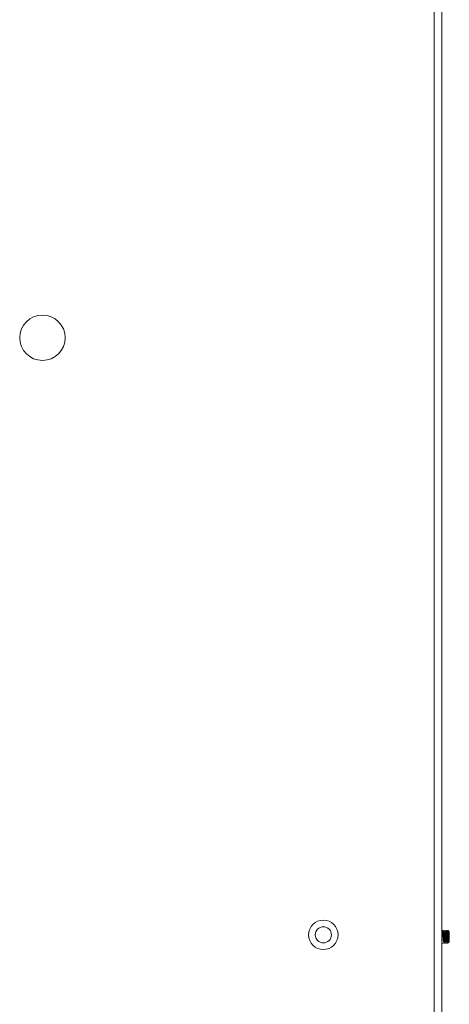
# Model space of a CAD drawing. Units: inches. Extents: x 61 to 114, y 16 to 135.
# Drawn here: x 108 to 113, y 51 to 63 of the extents above; entities that cross this region are included whole.
import ezdxf

# ---------------------------------------------------------------- set-up
doc = ezdxf.new("R2010")
doc.units = ezdxf.units.IN
doc.header["$MEASUREMENT"] = 0
doc.layers.add('CGM', color=7, linetype='Continuous', true_color=0xffffff)

msp = doc.modelspace()

# ---------------------------------------------------------------- linework, layer by layer
at = {"layer": 'CGM', "color": 2, "linetype": 'Continuous', "lineweight": 18}
for p, q in [((113.24, 17.711), (113.24, 98.45)), ((113.333, 98.45), (113.333, 17.711)), ((113.343, 51.804), (113.34, 51.817)), ((113.34, 51.817), (113.344, 51.817)), ((113.346, 51.809), (113.344, 51.817)), ((113.351, 51.738), (113.347, 51.738)), ((113.358, 51.817), (113.354, 51.817)), ((113.37, 51.804), (113.368, 51.817)), ((113.368, 51.817), (113.371, 51.817)), ((113.373, 51.809), (113.371, 51.817)), ((113.378, 51.738), (113.375, 51.738)), ((113.385, 51.817), (113.382, 51.817)), ((113.395, 51.817), (113.399, 51.817)), ((113.406, 51.738), (113.402, 51.738)), ((113.421, 51.803), (113.409, 51.815)), ((113.425, 51.738), (113.413, 51.738)), ((113.425, 51.799), (113.421, 51.803)), ((113.34, 51.66), (113.344, 51.66)), ((113.354, 51.66), (113.353, 51.665)), ((113.358, 51.66), (113.354, 51.66)), ((113.358, 51.66), (113.355, 51.668)), ((113.368, 51.66), (113.371, 51.66)), ((113.382, 51.66), (113.38, 51.665)), ((113.385, 51.66), (113.382, 51.66)), ((113.385, 51.66), (113.383, 51.668)), ((113.395, 51.66), (113.399, 51.66)), ((113.402, 51.677), (113.413, 51.677)), ((113.403, 51.669), (113.409, 51.66)), ((113.409, 51.662), (113.417, 51.67)), ((113.417, 51.67), (113.413, 51.677)), ((113.417, 51.67), (113.425, 51.677))]:
    msp.add_line(p, q, dxfattribs=at)
for centre, radius in [((108.415, 59.125), 0.28), ((111.874, 51.763), 0.181), ((111.874, 51.763), 0.0994)]:
    msp.add_circle(centre, radius, dxfattribs=at)
for points, knots in [([(113.347, 51.738), (113.346, 51.754), (113.345, 51.769), (113.343, 51.789), (113.341, 51.799)], [0, 0, 0.263691, 0.500973, 0.838072, 1, 1]), ([(113.351, 51.738), (113.348, 51.769), (113.347, 51.785), (113.345, 51.796), (113.344, 51.799)], [0, 0, 0.496752, 0.759138, 0.936685, 1, 1]), ([(113.354, 51.677), (113.353, 51.681), (113.351, 51.692), (113.349, 51.708), (113.347, 51.738)], [0, 0, 0.063314, 0.240859, 0.50324, 1, 1]), ([(113.357, 51.678), (113.355, 51.687), (113.353, 51.708), (113.351, 51.738)], [0, 0, 0.161967, 0.49905, 1, 1]), ([(113.368, 51.66), (113.366, 51.664), (113.365, 51.678), (113.363, 51.699), (113.36, 51.752), (113.359, 51.778), (113.356, 51.806), (113.354, 51.817)], [0, 0, 0.030839, 0.119555, 0.25104, 0.588421, 0.749203, 0.931812, 1, 1]), ([(113.371, 51.66), (113.37, 51.664), (113.368, 51.678), (113.367, 51.699), (113.364, 51.752), (113.362, 51.778), (113.36, 51.806), (113.358, 51.817)], [0, 0, 0.030815, 0.119531, 0.251017, 0.5884, 0.749184, 0.931794, 1, 1]), ([(113.375, 51.738), (113.372, 51.769), (113.37, 51.789), (113.368, 51.799)], [0, 0, 0.500976, 0.838077, 1, 1]), ([(113.378, 51.738), (113.376, 51.769), (113.374, 51.791), (113.371, 51.799)], [0, 0, 0.497148, 0.861962, 1, 1]), ([(113.382, 51.677), (113.38, 51.681), (113.379, 51.692), (113.377, 51.708), (113.375, 51.738)], [0, 0, 0.063315, 0.240862, 0.503248, 1, 1]), ([(113.385, 51.678), (113.383, 51.687), (113.38, 51.708), (113.379, 51.722), (113.378, 51.738)], [0, 0, 0.161867, 0.499054, 0.73627, 1, 1]), ([(113.395, 51.66), (113.394, 51.664), (113.392, 51.678), (113.391, 51.699), (113.388, 51.752), (113.386, 51.778), (113.385, 51.798), (113.383, 51.812), (113.382, 51.817)], [0, 0, 0.030807, 0.119502, 0.250955, 0.588255, 0.749, 0.880453, 0.969168, 1, 1]), ([(113.399, 51.66), (113.397, 51.664), (113.396, 51.678), (113.394, 51.699), (113.391, 51.752), (113.39, 51.778), (113.388, 51.798), (113.387, 51.812), (113.385, 51.817)], [0, 0, 0.030831, 0.119525, 0.250975, 0.588269, 0.74901, 0.880455, 0.969169, 1, 1]), ([(113.402, 51.738), (113.4, 51.769), (113.398, 51.789), (113.396, 51.799)], [0, 0, 0.501008, 0.838013, 1, 1]), ([(113.402, 51.797), (113.4, 51.812), (113.399, 51.817)], [0, 0, 0.741566, 1, 1]), ([(113.406, 51.738), (113.403, 51.769), (113.401, 51.791), (113.399, 51.799)], [0, 0, 0.497158, 0.862012, 1, 1]), ([(113.409, 51.677), (113.408, 51.681), (113.406, 51.692), (113.405, 51.708), (113.403, 51.722), (113.402, 51.738)], [0, 0, 0.063315, 0.240862, 0.503248, 0.738478, 1, 1]), ([(113.413, 51.677), (113.411, 51.681), (113.41, 51.692), (113.408, 51.708), (113.406, 51.738)], [0, 0, 0.063315, 0.240862, 0.503248, 1, 1]), ([(113.408, 51.816), (113.408, 51.815), (113.408, 51.815), (113.408, 51.815), (113.408, 51.815), (113.409, 51.815), (113.409, 51.815), (113.409, 51.815), (113.409, 51.815), (113.409, 51.815), (113.409, 51.815), (113.409, 51.814), (113.409, 51.814), (113.409, 51.813), (113.409, 51.812), (113.409, 51.811), (113.409, 51.811), (113.409, 51.81), (113.409, 51.809), (113.409, 51.808), (113.409, 51.807), (113.409, 51.807), (113.41, 51.807), (113.41, 51.807), (113.41, 51.806), (113.41, 51.806), (113.41, 51.805), (113.41, 51.804), (113.41, 51.802), (113.41, 51.801), (113.41, 51.8), (113.41, 51.798), (113.41, 51.796), (113.41, 51.795), (113.41, 51.793), (113.41, 51.792), (113.41, 51.792), (113.41, 51.792), (113.411, 51.791), (113.411, 51.79), (113.411, 51.789), (113.411, 51.787), (113.411, 51.783), (113.411, 51.781), (113.411, 51.777), (113.411, 51.776), (113.411, 51.775), (113.411, 51.775), (113.411, 51.774), (113.411, 51.772), (113.411, 51.771), (113.411, 51.771), (113.411, 51.77), (113.411, 51.769), (113.412, 51.768), (113.412, 51.765), (113.412, 51.761), (113.412, 51.756), (113.412, 51.753), (113.412, 51.751), (113.412, 51.748), (113.412, 51.747), (113.412, 51.747), (113.412, 51.746), (113.412, 51.745), (113.412, 51.743), (113.413, 51.738)], [0, 0, 0.001985, 0.003304, 0.00486, 0.005766, 0.00675, 0.007255, 0.007747, 0.008319, 0.008851, 0.013868, 0.019841, 0.026878, 0.034911, 0.043944, 0.053979, 0.065058, 0.077117, 0.090204, 0.104339, 0.106155, 0.108013, 0.109912, 0.11177, 0.119494, 0.127373, 0.135516, 0.152376, 0.170129, 0.188709, 0.208181, 0.22844, 0.249581, 0.27157, 0.294432, 0.300287, 0.306176, 0.312156, 0.318136, 0.330264, 0.34251, 0.367472, 0.419202, 0.445928, 0.501186, 0.508252, 0.522521, 0.529713, 0.544186, 0.5662, 0.573644, 0.581094, 0.588586, 0.603606, 0.618716, 0.649138, 0.710741, 0.773435, 0.805167, 0.837145, 0.869423, 0.885667, 0.893789, 0.901953, 0.918275, 0.934645, 1, 1]), ([(113.413, 51.738), (113.413, 51.735), (113.413, 51.733), (113.413, 51.73), (113.413, 51.728), (113.413, 51.726), (113.413, 51.723), (113.413, 51.721), (113.413, 51.718), (113.414, 51.717), (113.414, 51.716), (113.414, 51.715), (113.414, 51.715), (113.414, 51.711), (113.414, 51.708), (113.414, 51.705), (113.414, 51.705), (113.414, 51.704), (113.414, 51.703), (113.414, 51.702), (113.414, 51.701), (113.414, 51.698), (113.414, 51.697), (113.414, 51.696), (113.414, 51.695), (113.414, 51.695), (113.415, 51.694), (113.415, 51.694), (113.415, 51.693), (113.415, 51.691), (113.415, 51.69), (113.415, 51.689), (113.415, 51.688), (113.415, 51.687), (113.415, 51.685), (113.415, 51.684), (113.415, 51.683), (113.415, 51.682), (113.415, 51.681), (113.415, 51.68), (113.415, 51.68), (113.415, 51.68), (113.415, 51.679), (113.415, 51.679), (113.415, 51.679), (113.415, 51.679), (113.415, 51.679), (113.416, 51.678), (113.416, 51.677), (113.416, 51.676), (113.416, 51.676), (113.416, 51.675), (113.416, 51.674), (113.416, 51.674), (113.416, 51.673), (113.416, 51.673), (113.416, 51.672), (113.416, 51.672), (113.416, 51.671), (113.416, 51.671), (113.416, 51.671), (113.416, 51.671), (113.416, 51.671), (113.416, 51.671), (113.417, 51.671), (113.417, 51.67), (113.417, 51.67), (113.417, 51.67), (113.417, 51.67), (113.417, 51.67), (113.417, 51.67), (113.417, 51.67), (113.417, 51.67)], [0, 0, 0.050576, 0.075635, 0.125456, 0.150185, 0.174812, 0.223689, 0.247946, 0.296115, 0.308078, 0.325942, 0.331905, 0.34372, 0.390378, 0.435762, 0.479966, 0.490789, 0.501574, 0.512302, 0.522945, 0.543931, 0.585068, 0.605117, 0.615044, 0.624885, 0.634669, 0.639502, 0.644323, 0.663288, 0.68178, 0.699812, 0.717314, 0.734345, 0.750904, 0.767003, 0.782619, 0.797763, 0.81245, 0.826604, 0.840302, 0.846986, 0.853515, 0.856749, 0.859967, 0.863107, 0.864713, 0.866236, 0.878381, 0.889945, 0.900915, 0.911255, 0.921051, 0.930263, 0.938887, 0.946925, 0.954427, 0.961294, 0.967631, 0.973378, 0.976037, 0.978475, 0.979715, 0.980864, 0.982014, 0.98307, 0.987011, 0.990328, 0.993048, 0.995161, 0.996748, 0.997901, 0.998847, 1, 1]), ([(113.425, 51.794), (113.424, 51.795), (113.424, 51.796), (113.424, 51.797), (113.423, 51.798), (113.423, 51.799), (113.423, 51.8), (113.422, 51.8), (113.422, 51.801), (113.422, 51.801), (113.422, 51.802), (113.421, 51.802), (113.421, 51.802), (113.421, 51.802), (113.421, 51.802), (113.421, 51.803), (113.421, 51.803), (113.421, 51.803), (113.421, 51.803), (113.421, 51.803)], [0, 0, 0.109099, 0.213258, 0.311323, 0.403614, 0.490807, 0.572265, 0.647999, 0.719183, 0.784429, 0.843781, 0.858189, 0.87232, 0.885456, 0.898775, 0.924091, 0.947806, 0.970489, 0.99104, 1, 1]), ([(113.425, 51.738), (113.425, 51.761), (113.425, 51.794)], [0, 0, 0.413305, 1, 1]), ([(113.425, 51.677), (113.425, 51.695), (113.425, 51.738)], [0, 0, 0.292884, 1, 1]), ([(113.407, 51.671), (113.407, 51.67), (113.407, 51.669), (113.407, 51.668), (113.407, 51.667), (113.407, 51.666), (113.407, 51.665), (113.407, 51.664), (113.408, 51.664), (113.408, 51.663), (113.408, 51.663), (113.408, 51.663), (113.408, 51.663), (113.408, 51.663), (113.408, 51.663), (113.408, 51.663), (113.408, 51.662), (113.408, 51.662), (113.408, 51.662), (113.408, 51.661), (113.408, 51.661), (113.408, 51.661), (113.408, 51.661), (113.408, 51.661), (113.408, 51.661), (113.408, 51.661)], [0, 0, 0.117138, 0.226564, 0.328703, 0.423876, 0.511453, 0.592075, 0.665117, 0.730906, 0.761225, 0.78978, 0.796578, 0.803063, 0.809861, 0.816346, 0.828812, 0.840849, 0.884066, 0.919542, 0.947696, 0.968244, 0.982496, 0.99089, 0.994912, 0.999682, 1, 1])]:
    msp.add_open_spline(points, degree=1, knots=knots, dxfattribs=at)
msp.add_open_spline([(113.409, 51.817), (113.398, 51.799)], degree=1, dxfattribs=at)

doc.saveas('drawing.dxf')
